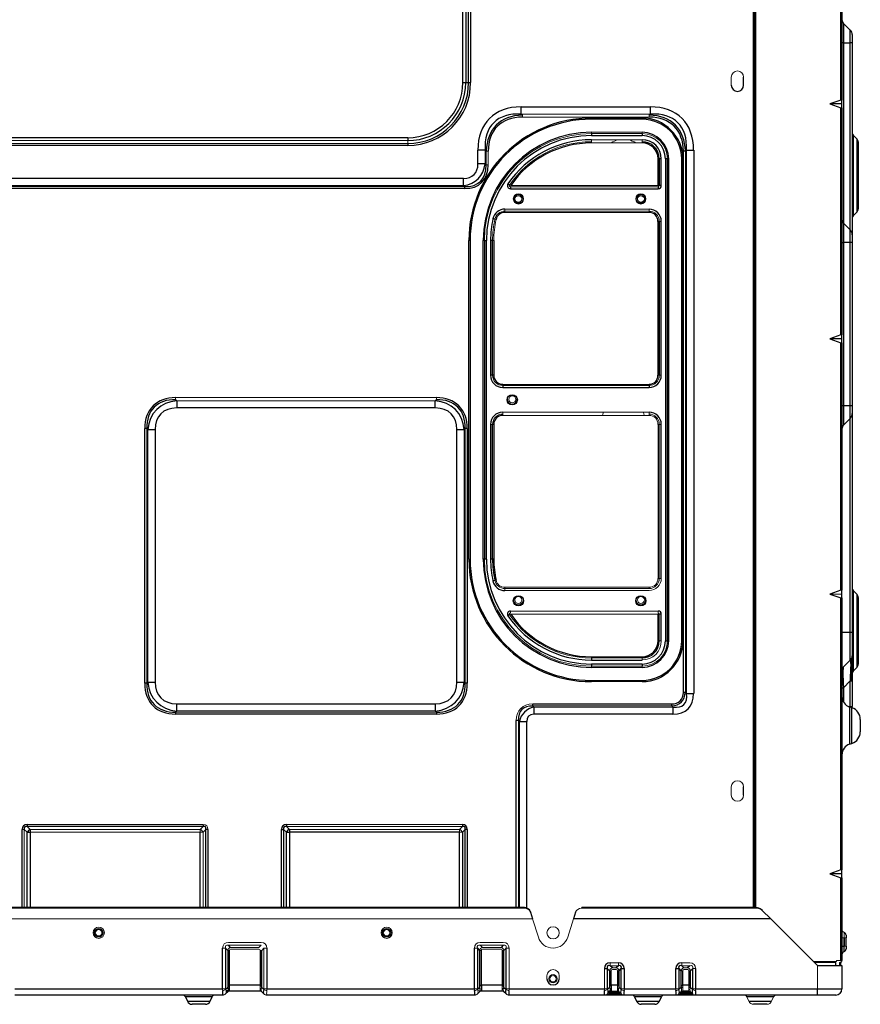
# Model space of a CAD drawing. Units: inches. Extents: x 12.1 to 38.7, y 14.5 to 43.3.
# Drawn here: x 22.5 to 38.7, y 14.5 to 33.4 of the extents above; entities that cross this region are included whole.
import ezdxf

# ---------------------------------------------------------------- set-up
doc = ezdxf.new("R2010")
doc.units = ezdxf.units.IN
doc.header["$MEASUREMENT"] = 0

msp = doc.modelspace()

# ---------------------------------------------------------------- linework, layer by layer
at = {"color": 8, "linetype": 'Continuous', "lineweight": 25}
for p, q in [((36.673, 16.323), (36.673, 36.122)), ((38.358, 31.887), (38.358, 36.201)), ((38.407, 32.992), (38.407, 29.515)), ((38.54, 29.381), (38.54, 32.992)), ((38.592, 31.211), (38.592, 29.655)), ((38.67, 29.732), (38.67, 31.133)), ((38.54, 21.625), (38.54, 25.753)), ((38.592, 22.432), (38.592, 20.875)), ((38.67, 20.953), (38.67, 22.354)), ((38.378, 21.625), (38.54, 21.625)), ((38.407, 20.553), (38.407, 20.283)), ((38.498, 20.197), (38.54, 20.197)), ((38.526, 20.185), (38.526, 19.468)), ((38.571, 19.483), (38.571, 20.17)), ((32.099, 16.323), (32.099, 19.926)), ((32.138, 19.926), (32.138, 16.323)), ((32.159, 16.323), (32.159, 19.905)), ((32.298, 19.905), (32.298, 16.315)), ((22.572, 16.323), (22.572, 17.826)), ((22.666, 16.323), (22.666, 17.77)), ((22.722, 17.77), (22.722, 16.323)), ((26.003, 16.323), (26.003, 17.77)), ((26.114, 16.323), (26.114, 17.826)), ((26.153, 17.826), (26.153, 16.323)), ((27.572, 16.323), (27.572, 17.826)), ((27.611, 17.826), (27.611, 16.323)), ((27.666, 16.323), (27.666, 17.77)), ((27.722, 17.77), (27.722, 16.323)), ((31.003, 16.323), (31.003, 17.77)), ((31.059, 17.77), (31.059, 16.323)), ((31.114, 16.323), (31.114, 17.826)), ((31.153, 17.826), (31.153, 16.323)), ((26.438, 14.634), (26.436, 14.63)), ((27.289, 14.63), (27.286, 14.634)), ((31.958, 14.63), (31.956, 14.634)), ((34.088, 14.687), (33.867, 14.687)), ((35.461, 14.687), (35.266, 14.687)), ((35.308, 14.778), (35.275, 14.778)), ((35.462, 14.778), (35.429, 14.778)), ((26.234, 14.595), (25.719, 14.595)), ((25.757, 14.511), (25.977, 14.511)), ((25.977, 14.511), (26.196, 14.511)), ((34.896, 14.595), (34.38, 14.595)), ((34.418, 14.511), (34.638, 14.511)), ((34.638, 14.511), (34.858, 14.511)), ((37.061, 14.595), (36.545, 14.595)), ((36.584, 14.511), (36.803, 14.511)), ((36.803, 14.511), (37.023, 14.511))]:
    msp.add_line(p, q, dxfattribs=at)
at = {"color": 7, "linetype": 'Continuous', "lineweight": 25}
for p, q in [((38.378, 36.201), (38.378, 31.887)), ((36.697, 16.323), (36.697, 33.878)), ((36.717, 16.323), (36.717, 33.878)), ((31.068, 32.224), (31.068, 33.602)), ((31.124, 33.602), (31.124, 32.224)), ((31.179, 32.224), (31.179, 33.602)), ((31.218, 33.602), (31.218, 32.224)), ((38.407, 33.365), (38.407, 32.992)), ((38.54, 33.232), (38.407, 33.365)), ((38.54, 32.992), (38.54, 33.232)), ((38.575, 33.148), (38.575, 32.992)), ((38.407, 32.992), (38.378, 32.992)), ((38.407, 32.992), (38.54, 32.992)), ((38.575, 32.992), (38.54, 32.992)), ((38.575, 32.992), (38.575, 29.29)), ((36.48, 32.171), (36.48, 32.329)), ((31.068, 32.224), (31.124, 32.224)), ((31.124, 32.224), (31.179, 32.224)), ((31.179, 32.224), (31.218, 32.224)), ((32.194, 31.755), (34.684, 31.755)), ((32.194, 31.615), (32.194, 31.755)), ((34.684, 31.615), (34.684, 31.755)), ((38.358, 31.887), (38.142, 31.811)), ((38.378, 31.811), (38.142, 31.811)), ((38.142, 31.811), (38.358, 31.734)), ((38.358, 27.36), (38.358, 31.734)), ((38.378, 31.811), (38.378, 31.887)), ((38.378, 31.734), (38.378, 31.811)), ((38.378, 31.734), (38.378, 27.36)), ((20.855, 31.161), (30.004, 31.161)), ((30.004, 31.161), (30.004, 31.105)), ((33.547, 31.24), (33.547, 31.201)), ((33.547, 31.201), (34.525, 31.201)), ((34.525, 31.24), (34.525, 31.201)), ((38.67, 31.133), (38.592, 31.211)), ((30.004, 31.011), (20.855, 31.011)), ((30.004, 31.05), (30.004, 31.011)), ((38.693, 31.078), (38.693, 29.788)), ((31.359, 30.655), (31.359, 30.919)), ((31.498, 30.919), (31.359, 30.919)), ((31.498, 30.919), (31.498, 30.655)), ((31.519, 30.899), (31.498, 30.919)), ((35.359, 30.899), (35.32, 30.899)), ((35.32, 20.466), (35.32, 30.899)), ((35.38, 30.919), (35.359, 30.899)), ((35.359, 30.899), (35.359, 20.466)), ((35.38, 30.919), (35.519, 30.919)), ((35.38, 20.445), (35.38, 30.919)), ((35.519, 30.919), (35.519, 20.445)), ((31.498, 30.655), (31.359, 30.655)), ((31.498, 30.655), (31.519, 30.634)), ((34.832, 30.24), (34.832, 30.752)), ((34.855, 30.752), (34.832, 30.752)), ((34.855, 30.752), (34.855, 30.236)), ((34.895, 30.752), (34.855, 30.752)), ((34.895, 30.236), (34.895, 30.752)), ((34.973, 30.752), (34.973, 21.461)), ((35.013, 30.752), (34.973, 30.752)), ((35.013, 21.461), (35.013, 30.752)), ((35.036, 30.752), (35.013, 30.752)), ((35.036, 30.752), (35.036, 21.461)), ((35.288, 21.461), (35.288, 30.752)), ((35.288, 30.752), (35.312, 30.752)), ((35.312, 30.752), (35.312, 21.461)), ((20.603, 30.377), (31.08, 30.377)), ((31.08, 30.238), (31.08, 30.377)), ((31.101, 30.217), (31.101, 30.178)), ((31.97, 30.247), (31.937, 30.269)), ((31.986, 30.216), (31.986, 30.177)), ((34.836, 30.216), (34.836, 30.177)), ((34.895, 30.236), (34.855, 30.236)), ((31.101, 30.178), (20.603, 30.178)), ((31.986, 30.177), (34.836, 30.177)), ((38.592, 29.655), (38.67, 29.732)), ((31.686, 29.59), (31.648, 29.598)), ((34.832, 26.579), (34.832, 29.547)), ((34.855, 29.547), (34.832, 29.547)), ((34.855, 29.547), (34.855, 26.579)), ((34.895, 26.579), (34.895, 29.547)), ((38.407, 29.515), (38.407, 29.142)), ((38.535, 29.387), (38.407, 29.515)), ((38.535, 29.142), (38.535, 29.387)), ((38.575, 29.29), (38.575, 29.142)), ((31.208, 29.177), (31.184, 29.177)), ((31.184, 23.035), (31.184, 29.177)), ((31.208, 29.177), (31.208, 23.035)), ((31.46, 23.035), (31.46, 29.177)), ((31.484, 29.177), (31.46, 29.177)), ((31.484, 29.177), (31.484, 23.035)), ((31.484, 29.177), (31.523, 29.177)), ((31.523, 23.035), (31.523, 29.177)), ((31.602, 29.177), (31.602, 26.579)), ((31.641, 29.177), (31.602, 29.177)), ((31.641, 26.579), (31.641, 29.177)), ((31.665, 29.177), (31.665, 26.579)), ((38.378, 29.142), (38.407, 29.142)), ((38.407, 29.142), (38.407, 25.992)), ((38.535, 29.142), (38.407, 29.142)), ((38.535, 25.992), (38.535, 29.142)), ((38.575, 29.142), (38.535, 29.142)), ((38.575, 29.142), (38.575, 25.992)), ((38.358, 27.36), (38.142, 27.283)), ((38.378, 27.283), (38.378, 27.36)), ((38.378, 27.283), (38.142, 27.283)), ((38.142, 27.283), (38.358, 27.207)), ((38.358, 22.439), (38.358, 27.207)), ((38.378, 27.207), (38.378, 27.283)), ((38.378, 27.207), (38.378, 22.439)), ((31.641, 26.579), (31.602, 26.579)), ((31.665, 26.579), (31.641, 26.579)), ((34.855, 26.579), (34.832, 26.579)), ((31.838, 26.382), (31.838, 26.342)), ((31.838, 26.342), (34.658, 26.342)), ((34.658, 26.382), (34.658, 26.342)), ((25.55, 26.089), (25.55, 25.95)), ((30.536, 25.95), (30.536, 26.089)), ((30.536, 25.95), (25.55, 25.95)), ((38.407, 25.992), (38.378, 25.992)), ((38.407, 25.992), (38.407, 25.619)), ((38.535, 25.992), (38.407, 25.992)), ((38.535, 25.747), (38.535, 25.992)), ((38.575, 25.992), (38.535, 25.992)), ((38.575, 25.992), (38.575, 25.844)), ((38.575, 25.844), (38.575, 21.625)), ((31.602, 25.634), (31.602, 23.035)), ((31.665, 25.634), (31.641, 25.634)), ((31.641, 23.035), (31.641, 25.634)), ((31.665, 25.634), (31.665, 23.035)), ((34.895, 22.665), (34.895, 25.634)), ((38.535, 25.747), (38.407, 25.619)), ((24.934, 20.644), (24.934, 25.553)), ((24.973, 25.553), (24.934, 25.553)), ((24.994, 25.532), (24.973, 25.553)), ((24.973, 25.553), (24.973, 20.644)), ((24.994, 25.532), (25.133, 25.532)), ((24.994, 20.664), (24.994, 25.532)), ((25.133, 25.532), (25.133, 20.664)), ((30.954, 20.664), (30.954, 25.532)), ((30.954, 25.532), (31.093, 25.532)), ((31.114, 25.553), (31.093, 25.532)), ((31.093, 25.532), (31.093, 20.664)), ((31.114, 20.644), (31.114, 25.553)), ((31.153, 25.553), (31.114, 25.553)), ((31.153, 25.553), (31.153, 20.644)), ((31.184, 23.035), (31.208, 23.035)), ((31.484, 23.035), (31.46, 23.035)), ((31.523, 23.035), (31.484, 23.035)), ((31.641, 23.035), (31.602, 23.035)), ((31.665, 23.035), (31.641, 23.035)), ((31.686, 22.623), (31.648, 22.614)), ((31.709, 22.628), (31.686, 22.623)), ((38.358, 22.439), (38.142, 22.362)), ((38.378, 22.362), (38.378, 22.439)), ((38.67, 22.354), (38.592, 22.432)), ((38.142, 22.362), (38.358, 22.286)), ((38.358, 17.045), (38.358, 22.286)), ((38.378, 22.286), (38.378, 22.362)), ((38.378, 22.286), (38.378, 17.045)), ((38.693, 22.298), (38.693, 21.009)), ((31.97, 21.965), (31.937, 21.943)), ((34.832, 21.461), (34.832, 21.972)), ((34.895, 21.976), (34.855, 21.976)), ((34.895, 21.461), (34.895, 21.976)), ((34.855, 21.461), (34.832, 21.461)), ((34.973, 21.461), (35.013, 21.461)), ((35.036, 21.461), (35.013, 21.461)), ((35.312, 21.461), (35.288, 21.461)), ((38.54, 21.09), (38.54, 21.625)), ((38.54, 21.625), (38.575, 21.625)), ((38.575, 21.625), (38.575, 21.174)), ((33.547, 21.13), (33.547, 21.09)), ((33.547, 21.09), (34.525, 21.09)), ((38.378, 20.928), (38.54, 21.09)), ((38.575, 21.174), (38.575, 20.687)), ((33.547, 21.012), (33.547, 20.972)), ((34.525, 21.012), (33.547, 21.012)), ((34.525, 21.012), (34.525, 20.972)), ((38.592, 20.875), (38.67, 20.953)), ((33.547, 20.697), (34.525, 20.697)), ((33.547, 20.673), (33.547, 20.697)), ((34.525, 20.673), (34.525, 20.697)), ((24.973, 20.644), (24.934, 20.644)), ((24.973, 20.644), (24.994, 20.664)), ((24.994, 20.664), (25.133, 20.664)), ((30.954, 20.664), (31.093, 20.664)), ((31.093, 20.664), (31.114, 20.644)), ((31.153, 20.644), (31.114, 20.644)), ((38.378, 20.553), (38.407, 20.553)), ((38.54, 20.687), (38.407, 20.553)), ((38.54, 20.687), (38.575, 20.687)), ((38.54, 20.197), (38.54, 20.687)), ((38.575, 20.687), (38.575, 20.197)), ((35.359, 20.466), (35.32, 20.466)), ((35.359, 20.466), (35.38, 20.445)), ((35.38, 20.445), (35.519, 20.445)), ((25.55, 20.247), (30.536, 20.247)), ((25.55, 20.108), (25.55, 20.247)), ((30.536, 20.247), (30.536, 20.108)), ((32.417, 20.204), (32.417, 20.243)), ((32.417, 20.243), (35.097, 20.243)), ((32.437, 20.184), (32.437, 20.044)), ((35.097, 20.204), (35.097, 20.243)), ((35.118, 20.184), (35.118, 20.044)), ((38.571, 20.17), (38.526, 20.185)), ((25.53, 20.087), (25.53, 20.048)), ((30.557, 20.048), (25.53, 20.048)), ((30.557, 20.087), (30.557, 20.048)), ((35.118, 20.044), (32.437, 20.044)), ((38.732, 19.946), (38.732, 19.707)), ((32.138, 19.926), (32.099, 19.926)), ((32.159, 19.905), (32.138, 19.926)), ((32.159, 19.905), (32.298, 19.905)), ((38.526, 19.468), (38.571, 19.483)), ((36.48, 18.486), (36.48, 18.644)), ((22.666, 17.92), (26.058, 17.92)), ((22.666, 17.92), (22.666, 17.881)), ((26.058, 17.92), (26.058, 17.881)), ((27.666, 17.92), (27.666, 17.881)), ((31.058, 17.92), (31.058, 17.881)), ((22.666, 17.77), (22.611, 17.826)), ((22.666, 17.77), (22.722, 17.77)), ((22.722, 17.826), (22.722, 17.77)), ((26.114, 17.826), (26.059, 17.77)), ((26.153, 17.826), (26.114, 17.826)), ((27.572, 17.826), (27.611, 17.826)), ((27.666, 17.77), (27.611, 17.826)), ((27.666, 17.77), (27.722, 17.77)), ((27.722, 17.826), (27.722, 17.77)), ((31.003, 17.77), (27.722, 17.77)), ((31.114, 17.826), (31.059, 17.77)), ((31.153, 17.826), (31.114, 17.826)), ((38.358, 17.045), (38.142, 16.968)), ((38.378, 16.968), (38.142, 16.968)), ((38.142, 16.968), (38.358, 16.892)), ((38.378, 16.968), (38.378, 17.045)), ((38.378, 16.892), (38.378, 16.968)), ((38.358, 15.299), (38.358, 16.892)), ((38.378, 16.892), (38.378, 15.299)), ((32.258, 16.303), (32.251, 16.323)), ((32.367, 16.247), (32.373, 16.227)), ((32.373, 16.227), (32.413, 16.101)), ((33.241, 16.227), (33.202, 16.101)), ((36.739, 16.303), (33.357, 16.303)), ((36.739, 16.303), (36.719, 16.323)), ((36.823, 16.283), (36.843, 16.263)), ((36.843, 16.263), (37.006, 16.101)), ((37.006, 16.101), (33.202, 16.101)), ((37.906, 15.201), (37.006, 16.101)), ((38.457, 15.784), (38.457, 15.732)), ((26.589, 15.549), (26.547, 15.591)), ((31.447, 15.549), (31.405, 15.591)), ((31.847, 15.591), (31.805, 15.549)), ((38.378, 15.575), (38.415, 15.575)), ((38.457, 15.575), (38.457, 15.523)), ((26.436, 14.748), (26.436, 15.535)), ((26.492, 15.535), (26.492, 14.748)), ((26.492, 15.535), (26.534, 15.493)), ((26.534, 15.493), (26.534, 14.778)), ((26.567, 14.827), (26.567, 15.493)), ((27.158, 15.493), (27.158, 14.827)), ((27.191, 14.778), (27.191, 15.493)), ((27.289, 15.535), (27.289, 14.748)), ((31.294, 14.748), (31.294, 15.535)), ((31.35, 15.535), (31.35, 14.748)), ((31.35, 15.535), (31.391, 15.493)), ((31.391, 15.493), (31.391, 14.778)), ((31.425, 14.827), (31.425, 15.493)), ((31.827, 15.493), (31.827, 14.827)), ((31.861, 15.493), (31.903, 15.535)), ((31.861, 14.778), (31.861, 15.493)), ((31.903, 14.748), (31.903, 15.535)), ((33.951, 15.155), (33.91, 15.197)), ((34.067, 15.197), (34.025, 15.155)), ((35.329, 15.155), (35.288, 15.197)), ((35.445, 15.197), (35.403, 15.155)), ((37.906, 15.201), (38.378, 15.201)), ((38.26, 15.201), (38.26, 15.26)), ((38.351, 15.26), (38.351, 15.201)), ((38.378, 15.201), (38.378, 14.748)), ((33.798, 15.142), (33.854, 15.142)), ((33.854, 15.142), (33.854, 14.748)), ((33.854, 15.142), (33.896, 15.1)), ((33.896, 15.1), (33.896, 14.778)), ((33.929, 14.827), (33.929, 15.1)), ((34.048, 15.1), (34.048, 14.827)), ((34.081, 15.1), (34.123, 15.142)), ((34.081, 14.778), (34.081, 15.1)), ((34.123, 15.142), (34.178, 15.142)), ((34.123, 14.748), (34.123, 15.142)), ((34.178, 15.142), (34.178, 14.748)), ((35.176, 14.748), (35.176, 15.142)), ((35.176, 15.142), (35.232, 15.142)), ((35.232, 15.142), (35.232, 14.748)), ((35.232, 15.142), (35.274, 15.1)), ((35.274, 15.1), (35.274, 14.778)), ((35.307, 14.827), (35.307, 15.1)), ((35.425, 15.1), (35.425, 14.827)), ((35.459, 15.1), (35.501, 15.142)), ((35.459, 14.778), (35.459, 15.1)), ((35.501, 14.748), (35.501, 15.142)), ((35.556, 15.142), (35.556, 14.748)), ((26.567, 14.709), (26.567, 14.827)), ((26.567, 14.827), (27.158, 14.827)), ((31.425, 14.827), (31.425, 14.709)), ((31.425, 14.827), (31.827, 14.827)), ((33.929, 14.827), (33.929, 14.709)), ((33.929, 14.827), (34.048, 14.827)), ((35.307, 14.827), (35.425, 14.827)), ((22.426, 14.748), (26.436, 14.748)), ((26.436, 14.63), (22.426, 14.63)), ((26.544, 14.709), (26.502, 14.709)), ((27.158, 14.709), (26.567, 14.709)), ((27.191, 14.778), (27.232, 14.738)), ((27.232, 14.654), (27.191, 14.695)), ((27.289, 14.748), (31.294, 14.748)), ((31.294, 14.63), (27.289, 14.63)), ((31.296, 14.634), (31.294, 14.63)), ((31.827, 14.709), (31.425, 14.709)), ((31.861, 14.778), (31.901, 14.738)), ((31.901, 14.654), (31.861, 14.695)), ((31.958, 14.748), (33.798, 14.748)), ((33.798, 14.63), (31.958, 14.63)), ((33.91, 14.63), (33.798, 14.63)), ((33.91, 14.63), (33.91, 14.653)), ((34.067, 14.63), (33.91, 14.63)), ((34.067, 14.653), (34.067, 14.63)), ((34.178, 14.63), (34.067, 14.63)), ((34.081, 14.778), (34.121, 14.738)), ((34.121, 14.654), (34.081, 14.695)), ((34.178, 14.748), (35.176, 14.748)), ((35.176, 14.63), (34.178, 14.63)), ((35.288, 14.63), (35.176, 14.63)), ((35.233, 14.738), (35.274, 14.778)), ((35.274, 14.695), (35.233, 14.654)), ((35.288, 14.63), (35.288, 14.653)), ((35.445, 14.63), (35.288, 14.63)), ((35.425, 14.709), (35.307, 14.709)), ((35.445, 14.63), (35.445, 14.653)), ((35.556, 14.63), (35.445, 14.63)), ((35.459, 14.778), (35.499, 14.738)), ((35.499, 14.654), (35.459, 14.695)), ((35.556, 14.748), (37.906, 14.748)), ((37.906, 14.63), (35.556, 14.63)), ((37.906, 14.63), (37.906, 14.748)), ((37.906, 14.748), (38.378, 14.748)), ((38.26, 14.63), (37.906, 14.63)), ((25.719, 14.595), (25.757, 14.511)), ((25.977, 14.453), (25.847, 14.453)), ((26.106, 14.453), (25.977, 14.453)), ((26.196, 14.511), (26.234, 14.595)), ((34.38, 14.595), (34.418, 14.511)), ((34.638, 14.453), (34.508, 14.453)), ((34.768, 14.453), (34.638, 14.453)), ((34.858, 14.511), (34.896, 14.595)), ((36.803, 14.453), (36.673, 14.453)), ((36.933, 14.453), (36.803, 14.453))]:
    msp.add_line(p, q, dxfattribs=at)
at = {"color": 144, "linetype": 'Continuous', "lineweight": 18}
for p, q in [((36.244, 32.329), (36.244, 32.171)), ((34.684, 31.615), (32.194, 31.615)), ((32.194, 31.615), (32.215, 31.595)), ((32.215, 31.595), (32.215, 31.556)), ((34.663, 31.556), (32.215, 31.556)), ((33.547, 31.516), (33.547, 31.539)), ((33.547, 31.539), (34.525, 31.539)), ((34.525, 31.516), (33.547, 31.516)), ((34.525, 31.516), (34.525, 31.539)), ((34.663, 31.595), (34.684, 31.615)), ((34.663, 31.595), (34.663, 31.556)), ((33.547, 31.264), (34.525, 31.264)), ((33.547, 31.264), (33.547, 31.24)), ((34.525, 31.24), (33.547, 31.24)), ((34.525, 31.264), (34.525, 31.24)), ((30.004, 31.105), (20.855, 31.105)), ((20.855, 31.05), (30.004, 31.05)), ((30.004, 31.105), (30.004, 31.05)), ((33.547, 31.083), (33.547, 31.122)), ((34.525, 31.122), (33.547, 31.122)), ((33.547, 31.083), (33.547, 31.059)), ((34.525, 31.059), (33.547, 31.059)), ((34.525, 31.122), (34.525, 31.083)), ((34.525, 31.083), (34.525, 31.059)), ((31.519, 30.634), (31.519, 30.899)), ((31.519, 30.899), (31.558, 30.899)), ((31.558, 30.899), (31.558, 30.634)), ((31.519, 30.634), (31.558, 30.634)), ((31.08, 30.238), (20.603, 30.238)), ((20.603, 30.217), (31.101, 30.217)), ((31.101, 30.217), (31.08, 30.238)), ((34.836, 30.216), (31.986, 30.216)), ((31.994, 30.24), (34.832, 30.24)), ((34.855, 30.236), (34.832, 30.24)), ((31.879, 29.783), (31.879, 29.744)), ((34.658, 29.783), (31.879, 29.783)), ((31.879, 29.744), (31.879, 29.72)), ((31.879, 29.744), (34.658, 29.744)), ((34.658, 29.72), (31.879, 29.72)), ((34.658, 29.783), (34.658, 29.744)), ((34.658, 29.744), (34.658, 29.72)), ((31.709, 29.585), (31.686, 29.59)), ((34.895, 29.547), (34.855, 29.547)), ((31.665, 29.177), (31.641, 29.177)), ((34.895, 26.579), (34.855, 26.579)), ((31.838, 26.405), (34.658, 26.405)), ((31.838, 26.405), (31.838, 26.382)), ((34.658, 26.405), (34.658, 26.382)), ((34.658, 26.382), (31.838, 26.382)), ((25.53, 26.149), (25.53, 26.11)), ((25.53, 26.149), (30.557, 26.149)), ((25.53, 26.11), (25.55, 26.089)), ((25.55, 26.089), (30.536, 26.089)), ((30.536, 26.089), (30.557, 26.11)), ((30.557, 26.149), (30.557, 26.11)), ((31.838, 25.831), (31.838, 25.87)), ((34.658, 25.87), (31.838, 25.87)), ((31.838, 25.831), (31.838, 25.807)), ((34.658, 25.831), (34.658, 25.87)), ((34.658, 25.831), (34.658, 25.807)), ((31.641, 25.634), (31.602, 25.634)), ((34.658, 25.807), (31.838, 25.807)), ((34.832, 22.665), (34.832, 25.634)), ((34.855, 25.634), (34.832, 25.634)), ((34.855, 25.634), (34.855, 22.665)), ((34.895, 25.634), (34.855, 25.634)), ((34.855, 22.665), (34.832, 22.665)), ((34.895, 22.665), (34.855, 22.665)), ((31.879, 22.492), (34.658, 22.492)), ((31.879, 22.492), (31.879, 22.468)), ((34.658, 22.468), (31.879, 22.468)), ((31.879, 22.429), (31.879, 22.468)), ((31.879, 22.429), (34.658, 22.429)), ((34.658, 22.492), (34.658, 22.468)), ((38.378, 22.362), (38.142, 22.362)), ((31.986, 22.035), (31.986, 21.996)), ((34.836, 22.035), (31.986, 22.035)), ((34.836, 22.035), (34.836, 21.996)), ((34.832, 21.972), (31.994, 21.972)), ((34.855, 21.976), (34.832, 21.972)), ((34.855, 21.976), (34.855, 21.461)), ((34.855, 21.461), (34.895, 21.461)), ((33.547, 21.153), (33.547, 21.13)), ((33.547, 21.153), (34.525, 21.153)), ((34.525, 21.13), (33.547, 21.13)), ((33.996, 21.13), (33.951, 21.153)), ((34.377, 21.153), (34.331, 21.13)), ((34.525, 21.153), (34.525, 21.13)), ((34.525, 21.13), (34.525, 21.09)), ((38.555, 20.687), (38.555, 21.108)), ((33.547, 20.972), (33.547, 20.949)), ((33.547, 20.972), (34.525, 20.972)), ((34.525, 20.949), (33.547, 20.949)), ((34.525, 20.972), (34.525, 20.949)), ((34.525, 20.673), (33.547, 20.673)), ((32.417, 20.204), (32.437, 20.184)), ((35.097, 20.204), (32.417, 20.204)), ((32.437, 20.184), (35.118, 20.184)), ((35.118, 20.184), (35.097, 20.204)), ((38.54, 20.18), (38.54, 20.197)), ((38.54, 20.197), (38.575, 20.197)), ((38.555, 20.175), (38.555, 20.197)), ((38.575, 20.197), (38.575, 20.169)), ((25.55, 20.108), (25.53, 20.087)), ((25.53, 20.087), (30.557, 20.087)), ((30.536, 20.108), (25.55, 20.108)), ((30.557, 20.087), (30.536, 20.108)), ((36.244, 18.644), (36.244, 18.486)), ((22.666, 17.881), (22.722, 17.826)), ((26.058, 17.881), (22.666, 17.881)), ((26.003, 17.826), (26.058, 17.881)), ((27.666, 17.92), (31.058, 17.92)), ((27.666, 17.881), (27.722, 17.826)), ((31.058, 17.881), (27.666, 17.881)), ((31.003, 17.826), (31.058, 17.881)), ((22.572, 17.826), (22.611, 17.826)), ((22.611, 17.826), (22.611, 16.323)), ((22.722, 17.826), (26.003, 17.826)), ((26.003, 17.77), (22.722, 17.77)), ((26.003, 17.77), (26.003, 17.826)), ((26.003, 17.77), (26.059, 17.77)), ((26.059, 17.77), (26.059, 16.323)), ((27.722, 17.826), (31.003, 17.826)), ((31.003, 17.77), (31.003, 17.826)), ((31.003, 17.77), (31.059, 17.77)), ((21.459, 16.303), (32.258, 16.303)), ((32.251, 16.323), (21.465, 16.323)), ((33.241, 16.227), (33.248, 16.247)), ((33.363, 16.323), (33.357, 16.303)), ((33.363, 16.323), (36.719, 16.323)), ((21.304, 16.101), (32.413, 16.101)), ((32.524, 15.746), (32.413, 16.101)), ((33.202, 16.101), (33.09, 15.746)), ((38.415, 15.841), (38.42, 15.839)), ((38.42, 15.732), (38.42, 15.839)), ((26.547, 15.647), (27.177, 15.647)), ((27.177, 15.591), (26.547, 15.591)), ((27.177, 15.591), (27.135, 15.549)), ((31.405, 15.647), (31.847, 15.647)), ((31.847, 15.591), (31.405, 15.591)), ((38.378, 15.732), (38.415, 15.732)), ((38.415, 15.732), (38.415, 15.575)), ((38.415, 15.575), (38.415, 15.466)), ((38.457, 15.732), (38.42, 15.732)), ((38.457, 15.575), (38.42, 15.575)), ((38.42, 15.468), (38.42, 15.575)), ((38.437, 15.732), (38.437, 15.575)), ((38.457, 15.732), (38.457, 15.575)), ((26.436, 15.535), (26.492, 15.535)), ((26.534, 15.493), (26.567, 15.493)), ((27.135, 15.549), (26.589, 15.549)), ((26.589, 15.516), (27.135, 15.516)), ((27.191, 15.493), (27.158, 15.493)), ((27.191, 15.493), (27.233, 15.535)), ((27.233, 14.748), (27.233, 15.535)), ((27.233, 15.535), (27.289, 15.535)), ((31.294, 15.535), (31.35, 15.535)), ((31.391, 15.493), (31.425, 15.493)), ((31.805, 15.549), (31.447, 15.549)), ((31.447, 15.516), (31.805, 15.516)), ((31.861, 15.493), (31.827, 15.493)), ((31.903, 15.535), (31.958, 15.535)), ((31.958, 15.535), (31.958, 14.748)), ((38.42, 15.468), (38.415, 15.466)), ((33.91, 15.253), (34.067, 15.253)), ((33.91, 15.253), (33.91, 15.197)), ((34.067, 15.197), (33.91, 15.197)), ((34.067, 15.197), (34.067, 15.253)), ((35.288, 15.253), (35.445, 15.253)), ((35.288, 15.197), (35.288, 15.253)), ((35.445, 15.197), (35.288, 15.197)), ((37.827, 15.279), (38.265, 15.279)), ((38.26, 15.26), (37.847, 15.26)), ((37.906, 14.748), (37.906, 15.201)), ((38.358, 15.299), (38.299, 15.299)), ((38.331, 15.201), (38.331, 15.26)), ((38.331, 15.26), (38.358, 15.26)), ((38.378, 15.299), (38.358, 15.299)), ((38.358, 15.279), (38.358, 15.299)), ((38.378, 15.299), (38.378, 15.279)), ((32.689, 15.004), (32.689, 14.945)), ((32.925, 14.945), (32.925, 15.004)), ((33.798, 14.748), (33.798, 15.142)), ((33.896, 15.1), (33.929, 15.1)), ((34.025, 15.155), (33.951, 15.155)), ((33.951, 15.122), (34.025, 15.122)), ((34.081, 15.1), (34.048, 15.1)), ((35.274, 15.1), (35.307, 15.1)), ((35.403, 15.155), (35.329, 15.155)), ((35.329, 15.122), (35.403, 15.122)), ((35.459, 15.1), (35.425, 15.1)), ((35.501, 15.142), (35.556, 15.142)), ((27.158, 14.709), (27.158, 14.827)), ((31.827, 14.827), (31.827, 14.709)), ((34.048, 14.827), (34.048, 14.709)), ((35.307, 14.827), (35.307, 14.709)), ((35.425, 14.827), (35.425, 14.709)), ((26.436, 14.748), (26.492, 14.748)), ((26.436, 14.63), (26.437, 14.634)), ((26.493, 14.654), (26.492, 14.653)), ((26.493, 14.738), (26.534, 14.778)), ((26.534, 14.695), (26.493, 14.654)), ((27.158, 14.803), (27.182, 14.803)), ((27.233, 14.653), (27.232, 14.654)), ((27.233, 14.748), (27.289, 14.748)), ((27.287, 14.634), (27.289, 14.63)), ((31.294, 14.748), (31.35, 14.748)), ((31.294, 14.63), (31.295, 14.634)), ((31.351, 14.654), (31.35, 14.653)), ((31.351, 14.738), (31.391, 14.778)), ((31.391, 14.695), (31.351, 14.654)), ((31.827, 14.803), (31.852, 14.803)), ((31.903, 14.653), (31.901, 14.654)), ((31.903, 14.748), (31.958, 14.748)), ((31.957, 14.634), (31.958, 14.63)), ((33.798, 14.748), (33.854, 14.748)), ((33.798, 14.63), (33.8, 14.634)), ((33.855, 14.654), (33.854, 14.653)), ((33.855, 14.738), (33.896, 14.778)), ((33.896, 14.695), (33.855, 14.654)), ((33.863, 14.715), (33.906, 14.715)), ((33.87, 14.669), (33.91, 14.669)), ((33.91, 14.669), (34.067, 14.669)), ((33.91, 14.653), (34.067, 14.653)), ((34.048, 14.709), (33.929, 14.709)), ((34.07, 14.806), (34.048, 14.806)), ((34.048, 14.715), (34.07, 14.715)), ((34.067, 14.669), (34.106, 14.669)), ((34.123, 14.653), (34.121, 14.654)), ((34.123, 14.748), (34.178, 14.748)), ((34.177, 14.634), (34.178, 14.63)), ((35.176, 14.748), (35.232, 14.748)), ((35.176, 14.63), (35.178, 14.634)), ((35.233, 14.654), (35.232, 14.653)), ((35.248, 14.669), (35.288, 14.669)), ((35.288, 14.669), (35.445, 14.669)), ((35.288, 14.653), (35.445, 14.653)), ((35.445, 14.669), (35.484, 14.669)), ((35.501, 14.653), (35.499, 14.654)), ((35.501, 14.748), (35.556, 14.748)), ((35.555, 14.634), (35.556, 14.63)), ((36.545, 14.595), (36.584, 14.511)), ((37.023, 14.511), (37.061, 14.595))]:
    msp.add_line(p, q, dxfattribs=at)
at = {"color": 144, "linetype": 'Continuous', "lineweight": 18, "flags": 128}
for points in [[(33.76, 25.807), (33.766, 25.833), (33.779, 25.87)], [(34.549, 25.87), (34.561, 25.833), (34.568, 25.807)], [(27.158, 14.827), (27.162, 14.826), (27.166, 14.824), (27.172, 14.818), (27.182, 14.803), (27.191, 14.778)], [(31.827, 14.827), (31.831, 14.826), (31.835, 14.824), (31.842, 14.818), (31.852, 14.803), (31.861, 14.778)], [(34.048, 14.827), (34.051, 14.826), (34.055, 14.824), (34.062, 14.818), (34.072, 14.803), (34.081, 14.778)], [(35.274, 14.778), (35.283, 14.803), (35.292, 14.818), (35.299, 14.824), (35.303, 14.826), (35.307, 14.827)], [(35.425, 14.827), (35.429, 14.826), (35.433, 14.824), (35.44, 14.818), (35.45, 14.803), (35.459, 14.778)]]:
    msp.add_lwpolyline(points, dxfattribs=at)
at = {"color": 7, "linetype": 'Continuous', "lineweight": 25, "flags": 128}
for points in [[(26.534, 14.778), (26.543, 14.803), (26.552, 14.818), (26.559, 14.824), (26.563, 14.826), (26.567, 14.827)], [(31.391, 14.778), (31.401, 14.803), (31.41, 14.818), (31.417, 14.824), (31.421, 14.826), (31.425, 14.827)], [(33.896, 14.778), (33.905, 14.803), (33.915, 14.818), (33.921, 14.824), (33.925, 14.826), (33.929, 14.827)]]:
    msp.add_lwpolyline(points, dxfattribs=at)
at = {"color": 144, "linetype": 'Continuous', "lineweight": 18}
for centre, radius in [((32.139, 29.98), 0.0984), ((34.501, 29.98), 0.0984), ((32.021, 26.114), 0.0906), ((32.021, 26.114), 0.0669), ((32.139, 22.248), 0.0669), ((34.501, 22.248), 0.0669), ((32.807, 15.831), 0.118), ((24.047, 15.831), 0.108), ((24.047, 15.831), 0.061), ((29.599, 15.831), 0.108), ((29.599, 15.831), 0.061), ((32.807, 14.945), 0.0807), ((32.807, 14.945), 0.061)]:
    msp.add_circle(centre, radius, dxfattribs=at)
at = {"color": 7, "linetype": 'Continuous', "lineweight": 25}
for centre, radius in [((32.139, 29.98), 0.0906), ((32.139, 29.98), 0.0669), ((34.501, 29.98), 0.0906), ((34.501, 29.98), 0.0669), ((32.021, 26.106), 0.0984), ((32.139, 22.232), 0.0984), ((34.501, 22.232), 0.0984), ((24.047, 15.831), 0.0807), ((29.599, 15.831), 0.0807)]:
    msp.add_circle(centre, radius, dxfattribs=at)
for centre, radius, start, end in [((38.477, 33.435), 0.0984, 180, 225), ((38.457, 33.148), 0.118, 0, 45), ((30.004, 32.224), 1.064, 270, 0), ((30.004, 32.224), 1.119, 270, 0), ((30.004, 32.224), 1.175, 270, 0), ((30.004, 32.224), 1.214, 270, 0), ((36.362, 32.171), 0.118, 180, 0), ((33.547, 29.177), 2.362, 90, 180), ((33.547, 29.177), 2.339, 90, 180), ((34.525, 30.752), 0.787, 0, 90), ((34.525, 30.752), 0.764, 0, 90), ((33.547, 29.177), 2.087, 90, 180), ((33.547, 29.177), 2.024, 90, 180), ((34.525, 30.752), 0.512, 0, 90), ((34.525, 30.752), 0.449, 0, 90), ((38.634, 31.253), 0.0591, 180, 225), ((38.614, 31.078), 0.0787, 0, 45), ((33.547, 29.177), 1.945, 90, 145.8344), ((33.547, 29.177), 1.882, 90, 145.6079), ((34.525, 30.752), 0.37, 0, 90), ((34.525, 30.752), 0.331, 0, 90), ((34.525, 30.752), 0.307, 0, 90), ((31.986, 30.236), 0.0591, 145.8344, 270), ((34.836, 30.236), 0.0591, 270, 0), ((31.879, 29.547), 0.236, 90, 167.4912), ((31.879, 29.547), 0.173, 90, 167.4912), ((34.658, 29.547), 0.236, 0, 90), ((34.658, 29.547), 0.173, 0, 90), ((38.634, 29.613), 0.0591, 135, 180), ((38.614, 29.788), 0.0787, 315, 0), ((33.547, 29.177), 1.945, 167.4912, 180), ((38.477, 29.584), 0.0984, 180, 225), ((38.437, 29.29), 0.138, 360, 45), ((31.838, 26.579), 0.236, 180, 270), ((31.838, 26.579), 0.173, 180, 270), ((34.658, 26.579), 0.173, 270, 0), ((34.658, 26.579), 0.236, 270, 0), ((31.838, 25.634), 0.236, 90, 180), ((34.658, 25.634), 0.236, 0, 90), ((38.437, 25.844), 0.138, 315, 0), ((31.838, 25.634), 0.173, 90, 180), ((38.477, 25.549), 0.0984, 135, 180), ((33.547, 23.035), 2.362, 180, 270), ((33.547, 23.035), 2.339, 180, 270), ((33.547, 23.035), 2.087, 180, 270), ((33.547, 23.035), 2.024, 180, 270), ((33.547, 23.035), 1.945, 180, 192.5088), ((33.547, 23.035), 1.906, 180, 192.5088), ((33.547, 23.035), 1.882, 180, 192.5088), ((31.879, 22.665), 0.236, 192.5088, 270), ((38.634, 22.473), 0.0591, 180, 225), ((38.614, 22.298), 0.0787, 0, 45), ((31.986, 21.976), 0.0591, 90, 214.1656), ((34.836, 21.976), 0.0591, 0, 90), ((33.547, 23.035), 1.945, 214.1656, 270), ((33.547, 23.035), 1.882, 214.3921, 270), ((34.525, 21.461), 0.307, 270, 0), ((34.525, 21.461), 0.331, 270, 0), ((34.525, 21.461), 0.787, 270, 0), ((34.525, 21.461), 0.764, 270, 0), ((34.525, 21.461), 0.512, 270, 0), ((34.525, 21.461), 0.449, 270, 0), ((38.457, 21.174), 0.118, 315, 0), ((38.614, 21.009), 0.0787, 315, 0), ((38.634, 20.833), 0.0591, 135, 180), ((38.595, 20.391), 0.217, 180, 251.5651), ((38.496, 19.946), 0.236, 0, 71.5651), ((38.496, 19.707), 0.236, 288.4349, 0), ((38.595, 19.263), 0.217, 108.4349, 180), ((22.781, 17.711), 0.129, 117.2738, 152.7262), ((27.781, 17.711), 0.129, 117.2738, 152.7262), ((38.398, 15.784), 0.0591, 0, 68.1986), ((38.437, 15.411), 0.0591, 111.8014, 180), ((38.398, 15.523), 0.0591, 291.8014, 0), ((32.807, 14.945), 0.118, 180, 0), ((25.665, 14.571), 0.0591, 24.3129, 90), ((26.288, 14.571), 0.0591, 90, 155.6871), ((26.567, 14.661), 0.0472, 90, 135), ((31.425, 14.661), 0.0472, 90, 135), ((33.929, 14.661), 0.0472, 90, 135), ((34.326, 14.571), 0.0591, 24.3129, 90), ((34.95, 14.571), 0.0591, 90, 155.6871), ((36.492, 14.571), 0.0591, 24.3129, 90), ((37.115, 14.571), 0.0591, 90, 155.6871), ((38.26, 14.748), 0.118, 270, 0), ((25.847, 14.551), 0.0984, 204.3129, 270), ((26.106, 14.551), 0.0984, 270, 335.6871), ((34.508, 14.551), 0.0984, 204.3129, 270), ((34.768, 14.551), 0.0984, 270, 335.6871)]:
    msp.add_arc(centre, radius, start, end, dxfattribs=at)
at = {"color": 144, "linetype": 'Continuous', "lineweight": 18}
for centre, radius, start, end in [((36.362, 32.329), 0.118, 0, 180), ((33.547, 29.177), 2.063, 90, 180), ((34.525, 30.752), 0.488, 0, 90), ((33.547, 29.177), 1.906, 90, 145.8344), ((34.164, 30.72), 0.413, 103.7291, 125.0104), ((34.164, 30.72), 0.413, 54.9896, 76.2709), ((31.986, 30.236), 0.0197, 145.8344, 270), ((30.702, 25.977), 4.455, 73.1478, 73.4666), ((34.836, 30.236), 0.0197, 270, 0), ((31.879, 29.547), 0.197, 90, 167.4912), ((34.658, 29.547), 0.197, 0, 90), ((33.547, 29.177), 1.906, 167.4912, 180), ((33.547, 29.177), 1.882, 167.4912, 180), ((31.838, 26.579), 0.197, 180, 270), ((34.658, 26.579), 0.197, 270, 0), ((31.838, 25.634), 0.197, 90, 180), ((34.658, 25.634), 0.197, 0, 90), ((34.658, 25.634), 0.173, 0, 90), ((33.547, 23.035), 2.063, 180, 270), ((31.879, 22.665), 0.197, 192.5088, 270), ((31.879, 22.665), 0.173, 192.5088, 270), ((34.658, 22.665), 0.173, 270, 0), ((34.658, 22.665), 0.197, 270, 0), ((34.658, 22.665), 0.236, 270, 0), ((32.139, 22.248), 0.0906, 154.2301, 270), ((32.139, 22.248), 0.0906, 270, 25.7699), ((34.501, 22.248), 0.0906, 154.2304, 270), ((34.501, 22.248), 0.0906, 270, 25.7696), ((31.986, 21.976), 0.0197, 90, 214.1656), ((30.702, 26.236), 4.455, 286.5334, 286.8522), ((33.547, 23.035), 1.906, 214.1656, 270), ((34.836, 21.976), 0.0197, 0, 90), ((34.525, 21.461), 0.488, 270, 0), ((34.525, 21.461), 0.37, 270, 0), ((38.477, 20.887), 0.0984, 135, 180), ((36.362, 18.644), 0.118, 0, 180), ((36.362, 18.486), 0.118, 180, 0), ((25.944, 17.711), 0.129, 27.2738, 62.7262), ((30.944, 17.711), 0.129, 27.2738, 62.7262), ((38.437, 15.896), 0.0591, 180, 248.1986), ((32.807, 15.831), 0.295, 196.6015, 343.3985), ((38.299, 15.26), 0.0394, 90, 150), ((38.358, 15.279), 0.0197, 270, 360), ((32.807, 15.004), 0.118, 0, 180), ((26.436, 14.709), 0.0787, 270, 315), ((26.379, 14.963), 0.253, 283.3741, 296.8337), ((26.443, 14.705), 0.0715, 265.6189, 314.5889), ((26.531, 14.748), 0.0394, 180, 195), ((26.567, 14.633), 0.126, 101.3772, 125.523), ((26.567, 14.606), 0.126, 99.75, 121.4811), ((26.504, 14.711), 0.0321, 268.9935, 312.9275), ((26.474, 14.736), 0.0731, 325.1516, 34.8484), ((27.158, 14.633), 0.126, 78.6593, 90), ((27.158, 14.606), 0.126, 80.3982, 90), ((27.158, 14.661), 0.0472, 45, 90), ((27.251, 14.736), 0.0731, 145.1431, 214.8569), ((27.194, 14.748), 0.0394, 345, 0), ((27.346, 14.963), 0.253, 243.1663, 256.6259), ((27.282, 14.705), 0.0715, 225.4111, 274.3811), ((27.289, 14.709), 0.0787, 225, 270), ((31.294, 14.709), 0.0787, 270, 315), ((31.237, 14.963), 0.253, 283.3741, 296.8337), ((31.301, 14.705), 0.0715, 265.6189, 314.5889), ((31.389, 14.748), 0.0394, 180, 195), ((31.425, 14.633), 0.126, 101.3772, 125.523), ((31.425, 14.606), 0.126, 99.75, 121.4811), ((31.362, 14.711), 0.0321, 268.9935, 312.9275), ((31.331, 14.736), 0.0731, 325.1516, 34.8484), ((31.827, 14.633), 0.126, 78.6593, 90), ((31.827, 14.606), 0.126, 80.3982, 90), ((31.827, 14.661), 0.0472, 45, 90), ((31.921, 14.736), 0.0731, 145.1431, 214.8569), ((31.863, 14.748), 0.0394, 345, 0), ((32.016, 14.963), 0.253, 243.1663, 256.6259), ((31.952, 14.705), 0.0715, 225.4111, 274.3811), ((31.958, 14.709), 0.0787, 225, 270), ((33.798, 14.709), 0.0787, 270, 315), ((33.741, 14.963), 0.253, 283.3741, 296.8337), ((33.805, 14.705), 0.0715, 265.6189, 314.5889), ((33.893, 14.748), 0.0394, 180, 195), ((33.836, 14.736), 0.0731, 325.1516, 34.8484), ((34.048, 14.661), 0.0472, 45, 90), ((34.141, 14.736), 0.0731, 145.1431, 214.8569), ((34.083, 14.748), 0.0394, 345, 0), ((34.236, 14.963), 0.253, 243.1663, 256.6259), ((34.172, 14.705), 0.0715, 225.4111, 274.3811), ((34.178, 14.709), 0.0787, 225, 270), ((35.176, 14.709), 0.0787, 270, 315), ((35.119, 14.963), 0.253, 283.3741, 296.8337), ((35.183, 14.705), 0.0715, 265.6189, 314.5889), ((35.271, 14.748), 0.0394, 180, 195), ((35.214, 14.736), 0.0731, 325.1431, 34.8569), ((35.307, 14.661), 0.0472, 90, 135), ((35.425, 14.661), 0.0472, 45, 90), ((35.519, 14.736), 0.0731, 145.1431, 214.8569), ((35.461, 14.748), 0.0394, 345, 0), ((35.614, 14.963), 0.253, 243.1663, 256.6259), ((35.55, 14.705), 0.0715, 225.4111, 274.3811), ((35.556, 14.709), 0.0787, 225, 270), ((36.673, 14.551), 0.0984, 204.3129, 270), ((36.933, 14.551), 0.0984, 270, 335.6871)]:
    msp.add_arc(centre, radius, start, end, dxfattribs=at)
at = {"color": 7, "linetype": 'Continuous', "lineweight": 25}
for centre, major_axis, ratio, start_param, end_param in [((33.029, 30.084), (-1.447, 1.447), 0.57735, 5.759587, 6.806784), ((33.848, 30.084), (1.447, 1.447), 0.57735, 5.759587, 6.806784), ((38.358, 31.881), (0.0195, 0.0078), 0.310029, 6.160696, 7.731492), ((38.358, 31.741), (0.0195, -0.0078), 0.310029, 4.834878, 6.405675), ((33.029, 30.084), (1.366, -1.366), 0.509427, 2.617994, 3.665191), ((32.872, 30.242), (1.16, -1.16), 0.599741, 2.617994, 3.665191), ((32.872, 30.242), (-1.138, 1.138), 0.57735, 5.759587, 6.806784), ((34.006, 30.242), (1.16, 1.16), 0.599741, 5.759587, 6.806784), ((34.006, 30.242), (1.138, 1.138), 0.57735, 5.759587, 6.806784), ((33.848, 30.084), (1.366, 1.366), 0.509427, 5.759587, 6.806784), ((30.802, 30.933), (-0.482, 0.482), 0.57735, 2.617994, 3.665191), ((30.802, 30.933), (-0.563, 0.563), 0.742307, 2.617994, 3.665191), ((30.644, 31.091), (0.768, -0.768), 0.543531, 5.759587, 6.806784), ((30.644, 31.091), (-0.791, 0.791), 0.57735, 2.617994, 3.665191), ((38.358, 27.353), (0.0195, 0.0078), 0.310029, 6.160696, 7.731492), ((38.358, 27.214), (0.0195, -0.0078), 0.310029, 4.834878, 6.405675), ((26.126, 24.957), (1.032, -1.032), 0.57735, 2.617994, 3.665191), ((26.126, 24.957), (1.009, -1.009), 0.551609, 2.617994, 3.665191), ((25.968, 25.115), (0.804, -0.804), 0.69282, 2.617994, 3.665191), ((30.119, 25.115), (0.804, 0.804), 0.69282, 5.759587, 6.806784), ((29.961, 24.957), (1.032, 1.032), 0.57735, 5.759587, 6.806784), ((29.961, 24.957), (1.009, 1.009), 0.551609, 5.759587, 6.806784), ((25.968, 25.115), (0.723, -0.723), 0.57735, 2.617994, 3.665191), ((30.119, 25.115), (0.723, 0.723), 0.57735, 5.759587, 6.806784), ((38.358, 22.432), (0.0195, 0.0078), 0.310029, 6.160696, 7.731492), ((38.457, 20.199), (0.086, 0.892), 0.048458, 5.294744, 6.341941), ((38.477, 20.219), (-0.068, 0.739), 0.058938, 0.049025, 1.096223), ((26.126, 21.239), (-1.032, -1.032), 0.57735, 5.759587, 6.806784), ((26.126, 21.239), (1.009, 1.009), 0.551609, 2.617994, 3.665191), ((25.968, 21.082), (0.804, 0.804), 0.69282, 2.617994, 3.665191), ((25.968, 21.082), (-0.723, -0.723), 0.57735, 5.759587, 6.806784), ((30.119, 21.082), (-0.723, 0.723), 0.57735, 2.617994, 3.665191), ((30.119, 21.082), (0.804, -0.804), 0.69282, 5.759587, 6.806784), ((29.961, 21.239), (1.009, -1.009), 0.551609, 5.759587, 6.806784), ((29.961, 21.239), (-1.032, 1.032), 0.57735, 2.617994, 3.665191), ((34.874, 20.689), (-0.408, 0.408), 0.640995, 2.617994, 3.665191), ((34.874, 20.689), (0.386, -0.386), 0.57735, 5.759587, 6.806784), ((34.717, 20.846), (0.694, -0.694), 0.57735, 5.759587, 6.806784), ((34.717, 20.846), (-0.614, 0.614), 0.426211, 2.617994, 3.665191), ((32.734, 19.608), (0.527, -0.527), 0.528064, 2.617994, 3.665191), ((32.577, 19.766), (-0.321, 0.321), 0.866025, 5.759587, 6.806784), ((32.577, 19.766), (-0.241, 0.241), 0.57735, 5.759587, 6.806784), ((22.761, 17.731), (0.164, -0.164), 0.57735, 2.617994, 3.665191), ((22.761, 17.731), (0.141, -0.141), 0.393648, 2.617994, 3.665191), ((25.964, 17.731), (0.141, 0.141), 0.393648, 5.759587, 6.806784), ((27.761, 17.731), (0.164, -0.164), 0.57735, 2.617994, 3.665191), ((27.761, 17.731), (0.141, -0.141), 0.393648, 2.617994, 3.665191), ((30.964, 17.731), (0.164, 0.164), 0.57735, 5.759587, 6.806784), ((30.964, 17.731), (0.141, 0.141), 0.393648, 5.759587, 6.806784), ((38.358, 17.038), (0.0195, 0.0078), 0.310029, 6.160696, 7.731492), ((38.358, 16.899), (0.0195, -0.0078), 0.310029, 4.834878, 6.405675), ((32.258, 16.201), (0.12, 0), 0.855516, 0.262793, 1.570795), ((36.739, 16.201), (0.132, 0), 0.774597, 0.659058, 1.570795), ((34.021, 15.03), (-0.193, 0.193), 0.57735, 5.759587, 6.806784), ((34.021, 15.03), (0.161, -0.161), 0.34641, 2.617994, 3.665191), ((33.956, 15.03), (0.193, 0.193), 0.57735, 5.759587, 6.806784), ((33.956, 15.03), (0.161, 0.161), 0.34641, 5.759587, 6.806784), ((35.399, 15.03), (0.193, -0.193), 0.57735, 2.617994, 3.665191), ((35.399, 15.03), (0.161, -0.161), 0.34641, 2.617994, 3.665191), ((26.42, 14.748), (-0.015, 0.118), 0.120193, 3.38851, 4.435708), ((27.305, 14.748), (0.0697, 0.0968), 0.497018, 2.013508, 3.060706), ((31.278, 14.748), (-0.015, 0.118), 0.120193, 3.38851, 4.435708), ((31.975, 14.748), (0.0697, 0.0968), 0.497018, 2.013508, 3.060706), ((31.975, 14.748), (0.015, 0.118), 0.120193, 1.847477, 2.894675), ((33.782, 14.748), (-0.015, 0.118), 0.120193, 3.38851, 4.435708), ((34.195, 14.748), (0.0697, 0.0968), 0.497018, 2.013508, 3.060706), ((34.195, 14.748), (0.015, 0.118), 0.120193, 1.847477, 2.894675), ((35.16, 14.748), (-0.015, 0.118), 0.120193, 3.38851, 4.435708), ((35.16, 14.748), (-0.0697, 0.0968), 0.497018, 3.22248, 4.269677), ((35.573, 14.748), (0.0697, 0.0968), 0.497018, 2.013508, 3.060706), ((35.573, 14.748), (0.015, 0.118), 0.120193, 1.847477, 2.894675)]:
    msp.add_ellipse(centre, major_axis=major_axis, ratio=ratio, start_param=start_param, end_param=end_param, dxfattribs=at)
at = {"color": 144, "linetype": 'Continuous', "lineweight": 18}
for centre, major_axis, ratio, start_param, end_param in [((38.358, 22.292), (0.0195, -0.0078), 0.310029, 4.834878, 6.405675), ((32.734, 19.608), (-0.55, 0.55), 0.57735, 5.759587, 6.806784), ((25.964, 17.731), (0.164, 0.164), 0.57735, 5.759587, 6.806784), ((32.251, 16.22), (0.12, 0), 0.855516, 0.262793, 1.570795), ((33.357, 16.201), (0.12, 0), 0.855516, 1.570798, 2.8788), ((36.719, 16.22), (0.132, 0), 0.774597, 0.659058, 1.570795), ((26.659, 15.424), (-0.193, 0.193), 0.57735, 5.759587, 6.806784), ((26.659, 15.424), (0.161, -0.161), 0.34641, 2.617994, 3.665191), ((27.066, 15.424), (-0.193, -0.193), 0.57735, 2.617994, 3.665191), ((31.517, 15.424), (-0.193, 0.193), 0.57735, 5.759587, 6.806784), ((31.517, 15.424), (0.161, -0.161), 0.34641, 2.617994, 3.665191), ((31.736, 15.424), (0.193, 0.193), 0.57735, 5.759587, 6.806784), ((31.736, 15.424), (0.161, 0.161), 0.34641, 5.759587, 6.806784), ((26.612, 15.471), (-0.0579, 0.0579), 0.96225, 5.759587, 6.806784), ((26.612, 15.471), (-0.0386, 0.0386), 0.57735, 5.759587, 6.806784), ((27.113, 15.471), (-0.0386, -0.0386), 0.57735, 2.617994, 3.665191), ((31.469, 15.471), (-0.0579, 0.0579), 0.96225, 5.759587, 6.806784), ((31.469, 15.471), (-0.0386, 0.0386), 0.57735, 5.759587, 6.806784), ((31.783, 15.471), (0.0579, 0.0579), 0.96225, 5.759587, 6.806784), ((31.783, 15.471), (0.0386, 0.0386), 0.57735, 5.759587, 6.806784), ((35.334, 15.03), (0.193, 0.193), 0.57735, 5.759587, 6.806784), ((35.334, 15.03), (0.161, 0.161), 0.34641, 5.759587, 6.806784), ((33.974, 15.078), (0.0579, -0.0579), 0.96225, 2.617994, 3.665191), ((33.974, 15.078), (-0.0386, 0.0386), 0.57735, 5.759587, 6.806784), ((34.003, 15.078), (0.0579, 0.0579), 0.96225, 5.759587, 6.806784), ((34.003, 15.078), (0.0386, 0.0386), 0.57735, 5.759587, 6.806784), ((35.352, 15.078), (0.0579, -0.0579), 0.96225, 2.617994, 3.665191), ((35.352, 15.078), (0.0386, -0.0386), 0.57735, 2.617994, 3.665191), ((35.381, 15.078), (0.0579, 0.0579), 0.96225, 5.759587, 6.806784), ((35.381, 15.078), (0.0386, 0.0386), 0.57735, 5.759587, 6.806784), ((26.475, 14.748), (0, 0.118), 0.333333, 1.570796, 1.832596), ((26.42, 14.748), (-0.0697, 0.0968), 0.497018, 3.22248, 4.269677), ((27.305, 14.748), (0.015, 0.118), 0.120193, 1.847477, 2.894675), ((27.249, 14.748), (0, 0.118), 0.333333, 4.45059, 4.712389), ((31.333, 14.748), (0, 0.118), 0.333333, 1.570796, 1.832596), ((31.278, 14.748), (-0.0697, 0.0968), 0.497018, 3.22248, 4.269677), ((31.919, 14.748), (0, 0.118), 0.333333, 4.45059, 4.712389), ((33.838, 14.748), (0, 0.118), 0.333333, 1.570796, 1.832596), ((34.021, 14.709), (0.17, 0.062), 0.109552, 2.911824, 3.959022), ((33.782, 14.748), (-0.0697, 0.0968), 0.497018, 3.22248, 4.269677), ((33.956, 14.709), (0.17, -0.062), 0.109552, 5.465756, 6.512954), ((34.139, 14.748), (0, 0.118), 0.333333, 4.45059, 4.712389), ((35.216, 14.748), (0, 0.118), 0.333333, 1.570796, 1.832596), ((35.399, 14.709), (0.17, 0.062), 0.109552, 2.911824, 3.959022), ((35.334, 14.709), (0.17, -0.062), 0.109552, 5.465756, 6.512954), ((35.517, 14.748), (0, 0.118), 0.333333, 4.45059, 4.712389)]:
    msp.add_ellipse(centre, major_axis=major_axis, ratio=ratio, start_param=start_param, end_param=end_param, dxfattribs=at)

doc.saveas('drawing.dxf')
